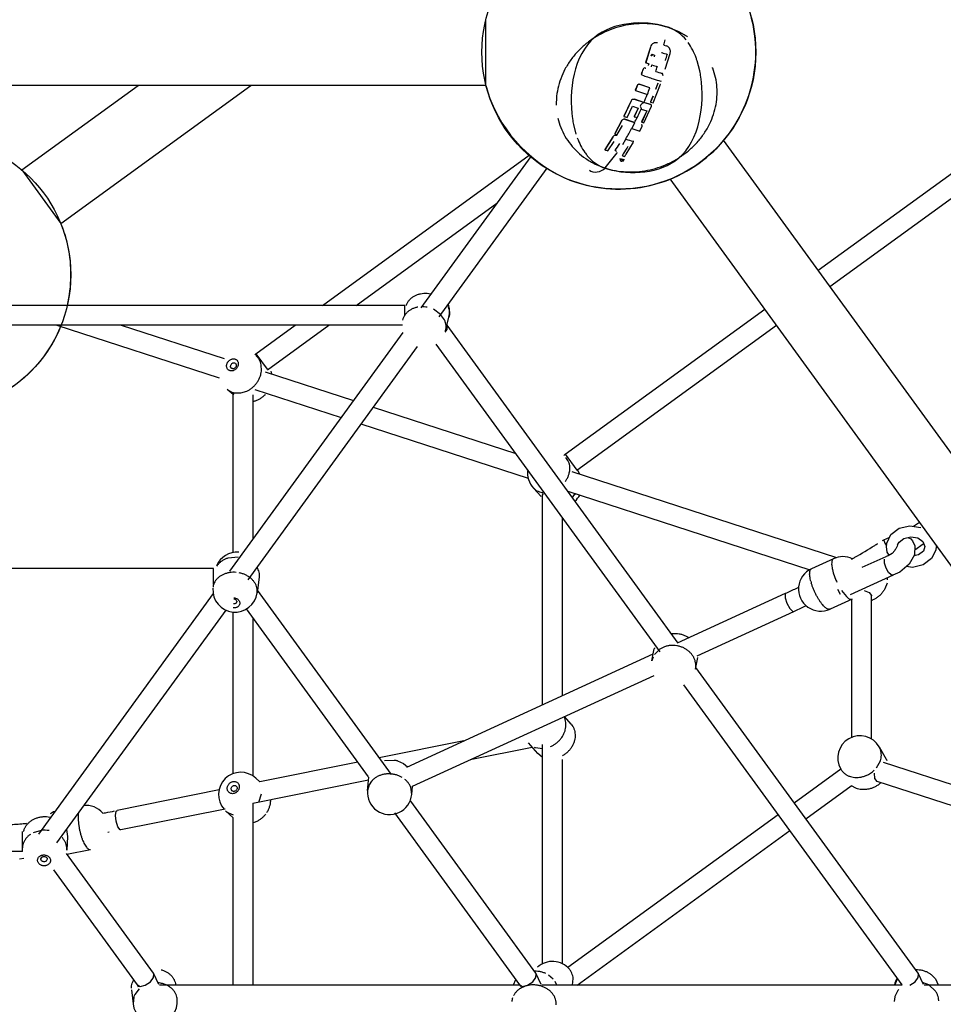
# Model space of a CAD drawing. Units: millimetres. Extents: x 628408 to 647579, y 4059 to 16828.
# Drawn here: x 638210 to 639046, y 7673 to 8565 of the extents above; entities that cross this region are included whole.
import ezdxf

# ---------------------------------------------------------------- set-up
doc = ezdxf.new("R2010")
doc.units = ezdxf.units.MM
for name, color, linetype in [('DEFAULT', 7, 'Continuous'), ('DiKom', 7, 'Continuous'), ('QITELE', 7, 'Continuous')]:
    doc.layers.add(name, color=color, linetype=linetype)

# ---------------------------------------------------------------- blocks, each defined once
blk = doc.blocks.new('UFO-043')
at = {"layer": 'QITELE', "color": 7, "linetype": 'Continuous'}
for p, q in [((638632.29, 8505.7), (638632.29, 8565.7)), ((638797.23, 8558.12), (638797.25, 8558.06)), ((638787.62, 8544.16), (638785.06, 8544.24)), ((638781.13, 8540.22), (638776.84, 8526.26)), ((638781.24, 8540.24), (638776.94, 8526.23)), ((638781.13, 8540.22), (638781.24, 8540.24)), ((638791.34, 8535.34), (638791.5, 8535.34)), ((638794.67, 8520.4), (638798.97, 8534.41)), ((638776.84, 8526.26), (638776.94, 8526.23)), ((638779.58, 8525.29), (638779.02, 8523.62)), ((638779.68, 8525.25), (638779.13, 8523.57)), ((638782.36, 8532.4), (638781.94, 8532.55)), ((638782.67, 8533.82), (638782.25, 8532.44)), ((638782.79, 8533.81), (638782.36, 8532.4)), ((638782.67, 8533.82), (638782.79, 8533.81)), ((638784.84, 8531.54), (638785.27, 8532.95)), ((638796.45, 8533.75), (638796.62, 8533.74)), ((638825.85, 8518.86), (638823.48, 8527.88)), ((638774.65, 8520.25), (638774.74, 8520.19)), ((638776.87, 8521.41), (638776.97, 8521.36)), ((638779.02, 8523.62), (638779.13, 8523.57)), ((638782.05, 8522.56), (638782.6, 8524.24)), ((638785.98, 8518.33), (638786.11, 8518.26)), ((638791.84, 8516.48), (638791.63, 8516.56)), ((638792, 8516.4), (638791.79, 8516.49)), ((638792.77, 8514.26), (638792, 8516.4)), ((638773.11, 8515.85), (638773.19, 8515.77)), ((638773.11, 8515.85), (638773.24, 8515.28)), ((638773.19, 8515.77), (638773.33, 8515.2)), ((638787.87, 8507.55), (638785.77, 8501.95)), ((638788.01, 8507.43), (638785.91, 8501.81)), ((638787.87, 8507.55), (638788.01, 8507.43)), ((638790.56, 8509.47), (638791.22, 8509.84)), ((638632.29, 8505.7), (637632.28, 8505.7)), ((638211.99, 8429.14), (638317.37, 8505.7)), ((638247.25, 8380.6), (638419.45, 8505.7)), ((638769.5, 8506.27), (638767.51, 8501.23)), ((638767.51, 8501.23), (638767.57, 8501.09)), ((638769.57, 8506.16), (638767.57, 8501.09)), ((638767.57, 8501.09), (638778.39, 8497.4)), ((638770.81, 8506.89), (638769.5, 8506.27)), ((638769.5, 8506.27), (638769.57, 8506.16)), ((638770.89, 8506.77), (638769.57, 8506.16)), ((638770.81, 8506.89), (638770.89, 8506.77)), ((638780.64, 8503.55), (638770.81, 8506.89)), ((638780.76, 8503.42), (638770.89, 8506.77)), ((638780.64, 8503.55), (638780.76, 8503.42)), ((638783.54, 8489.87), (638790.17, 8506.79)), ((638785.77, 8501.95), (638785.91, 8501.81)), ((638790.02, 8506.9), (638790.17, 8506.79)), ((638763.61, 8491.71), (638757.2, 8477.82)), ((638763.65, 8491.54), (638757.22, 8477.59)), ((638763.61, 8491.71), (638763.65, 8491.54)), ((638766.79, 8493.07), (638766.85, 8492.89)), ((638775.25, 8490.22), (638766.79, 8493.07)), ((638775.34, 8490.03), (638766.85, 8492.89)), ((638775.25, 8490.22), (638775.34, 8490.03)), ((638781.64, 8488.23), (638775.25, 8490.22)), ((638781.76, 8488.04), (638775.34, 8490.03)), ((638783.38, 8495.85), (638781.27, 8490.7)), ((638781.27, 8490.7), (638781.38, 8490.52)), ((638783.54, 8495.79), (638781.38, 8490.52)), ((638760.14, 8476.55), (638764.94, 8486.8)), ((638764.94, 8486.8), (638770.1, 8485.07)), ((638769.94, 8485.12), (638766.44, 8477.51)), ((638770.09, 8485.04), (638766.49, 8477.28)), ((638772.77, 8484.17), (638778.07, 8482.54)), ((638777.9, 8482.58), (638773.18, 8472.52)), ((638778.06, 8482.51), (638773.26, 8472.26)), ((638775.22, 8471.68), (638782.24, 8486.97)), ((638781.64, 8488.23), (638781.76, 8488.04)), ((638782.04, 8487.87), (638781.64, 8488.23)), ((638782.15, 8487.68), (638781.76, 8488.04)), ((638782.24, 8486.97), (638782.15, 8487.68)), ((638755.38, 8474.18), (638748.85, 8462.06)), ((638755.39, 8473.93), (638748.92, 8461.91)), ((638755.38, 8474.18), (638755.39, 8473.93)), ((638757.2, 8477.82), (638757.22, 8477.59)), ((638758.03, 8475.14), (638758.05, 8474.9)), ((638766.91, 8472.14), (638758.03, 8475.14)), ((638766.97, 8471.88), (638758.05, 8474.9)), ((638764.22, 8466.5), (638766.94, 8471.9)), ((638766.44, 8477.51), (638766.49, 8477.28)), ((638766.91, 8472.14), (638766.97, 8471.88)), ((638773.18, 8472.52), (638773.26, 8472.26)), ((638711.56, 8470.1), (638713.76, 8461.61)), ((638751.2, 8461.05), (638755.76, 8469.36)), ((638771.48, 8464.26), (638773.72, 8468.62)), ((638773.02, 8470.24), (638773.1, 8469.97)), ((638773.7, 8469.61), (638773.02, 8470.24)), ((638773.78, 8469.34), (638773.1, 8469.97)), ((638773.72, 8468.62), (638773.78, 8469.34)), ((638933.18, 8338.19), (639110.97, 8467.36)), ((638747.17, 8458.88), (638739.8, 8447.34)), ((638747.19, 8459.19), (638739.85, 8447.69)), ((638742.72, 8446.29), (638748.22, 8454.74)), ((638747.19, 8459.19), (638747.17, 8458.88)), ((638748.82, 8461.97), (638748.81, 8461.77)), ((638748.84, 8461.77), (638748.81, 8461.67)), ((638748.85, 8462.06), (638748.82, 8461.97)), ((638748.85, 8462.06), (638748.84, 8461.77)), ((638750.51, 8460.2), (638750.5, 8459.89)), ((638750.67, 8460.84), (638751.2, 8461.05)), ((638756.06, 8452.1), (638758.96, 8457.04)), ((638758.97, 8457.34), (638758.99, 8457.03)), ((638759.12, 8443.35), (638765.84, 8454.1)), ((638765.36, 8455.36), (638765.41, 8455.03)), ((638765.81, 8454.83), (638765.36, 8455.36)), ((638765.86, 8454.5), (638765.41, 8455.03)), ((638765.92, 8454.52), (638765.87, 8454.84)), ((639337.03, 7782.34), (638847.45, 8456.19)), ((638943.76, 8323.63), (639124.45, 8454.91)), ((638739.85, 8447.69), (638739.8, 8447.34)), ((638749.27, 8446.91), (638749.25, 8446.55)), ((638484.19, 8306.47), (638671.31, 8442.42)), ((638672.82, 8441.2), (638573.19, 8304.08)), ((638740.25, 8430.86), (638751.02, 8444.67)), ((638753.83, 8439.32), (638753.63, 8438.68)), ((638753.83, 8438.93), (638753.64, 8438.29)), ((638753.83, 8439.32), (638753.83, 8438.93)), ((638754.54, 8438.41), (638754.4, 8438.22)), ((638754.54, 8438.33), (638754.4, 8438.14)), ((638754.4, 8438.22), (638754.4, 8438.14)), ((638754.4, 8438.14), (638754.46, 8438.12)), ((638754.46, 8438.12), (638754.49, 8438.16)), ((638754.49, 8438.16), (638754.56, 8438.21)), ((638755.54, 8438.41), (638754.54, 8438.41)), ((638754.54, 8438.41), (638754.54, 8438.33)), ((638754.56, 8438.21), (638754.61, 8438.21)), ((638754.97, 8439.01), (638754.74, 8438.69)), ((638754.74, 8438.69), (638754.75, 8438.61)), ((638754.98, 8438.93), (638754.75, 8438.61)), ((638754.75, 8438.61), (638754.81, 8438.6)), ((638754.81, 8438.6), (638754.84, 8438.64)), ((638754.84, 8438.64), (638754.91, 8438.68)), ((638754.91, 8438.68), (638754.96, 8438.68)), ((638754.96, 8438.68), (638755.64, 8438.47)), ((638754.97, 8439.01), (638755.04, 8438.99)), ((638754.97, 8439.01), (638754.98, 8438.93)), ((638755.04, 8438.92), (638754.98, 8438.93)), ((638754.99, 8438.83), (638755.01, 8438.87)), ((638755, 8438.81), (638754.99, 8438.83)), ((638755.04, 8438.79), (638755, 8438.81)), ((638755.01, 8438.87), (638755.04, 8438.92)), ((638755.04, 8438.99), (638755.04, 8438.92)), ((638756.4, 8438.47), (638755.04, 8438.87)), ((638755.04, 8438.87), (638755.04, 8438.79)), ((638755.49, 8438.65), (638755.04, 8438.79)), ((638755.44, 8438.17), (638755.44, 8438.1)), ((638755.95, 8438.52), (638755.49, 8438.65)), ((638755.59, 8438.48), (638755.54, 8438.41)), ((638755.64, 8438.47), (638755.54, 8438.33)), ((638755.54, 8438.41), (638755.54, 8438.33)), ((638755.59, 8438.3), (638755.7, 8438.46)), ((638755.7, 8438.46), (638756.32, 8438.28)), ((638755.96, 8438.01), (638755.8, 8438.03)), ((638755.83, 8442.37), (638755.84, 8442)), ((638755.9, 8437.83), (638756.32, 8438.06)), ((638756.3, 8438.2), (638756.21, 8438.11)), ((638756.35, 8438.27), (638756.3, 8438.2)), ((638756.3, 8438.2), (638756.3, 8438.12)), ((638756.35, 8438.19), (638756.3, 8438.12)), ((638756.32, 8438.06), (638756.61, 8438.46)), ((638756.32, 8438.28), (638756.36, 8438.25)), ((638756.35, 8438.23), (638756.35, 8438.19)), ((638756.37, 8438.23), (638756.35, 8438.19)), ((638756.36, 8438.25), (638756.37, 8438.23)), ((638756.44, 8438.46), (638756.4, 8438.47)), ((638756.4, 8438.47), (638756.4, 8438.39)), ((638756.44, 8438.38), (638756.4, 8438.39)), ((638756.55, 8438.54), (638756.52, 8438.51)), ((638756.52, 8438.51), (638756.52, 8438.43)), ((638756.55, 8438.47), (638756.52, 8438.43)), ((638756.55, 8438.54), (638756.61, 8438.53)), ((638756.55, 8438.54), (638756.55, 8438.47)), ((638756.61, 8438.46), (638756.55, 8438.47)), ((638756.61, 8438.53), (638756.61, 8438.46)), ((638757.25, 8437.93), (638757.44, 8438.6)), ((638757.46, 8438.6), (638757.45, 8438.99)), ((638211.99, 8429.14), (638247.25, 8380.6)), ((638687.37, 8430.61), (638589.71, 8296.2)), ((638740.13, 8430.71), (638740.21, 8430.88)), ((639288.49, 7747.07), (638798.93, 8420.9)), ((638514.81, 8306.47), (638642.14, 8398.97)), ((638558.73, 8306.47), (638155.05, 8306.47)), ((638558.73, 8297.03), (638558.73, 8306.47)), ((638591.22, 8298.27), (638584.65, 8302.92)), ((638703.95, 8171.64), (638884.64, 8302.93)), ((638594.7, 8293.23), (638591.22, 8298.27)), ((638595.77, 8283.35), (638598.78, 8295.63)), ((638556.68, 8288.47), (638152.66, 8288.47)), ((638243.76, 8288.47), (638390.72, 8240.72)), ((638302.01, 8288.47), (638395.11, 8258.22)), ((638423.87, 8262.64), (638459.41, 8288.47)), ((638434.45, 8248.08), (638490.04, 8288.47)), ((638595.37, 8282.13), (638597.26, 8284.72)), ((638806.29, 8000.64), (638597.18, 8288.45)), ((638714.53, 8157.08), (638895.22, 8288.36)), ((638557.1, 8281.94), (638400.1, 8065.84)), ((638570, 8269.07), (638416.62, 8057.95)), ((638789.85, 7992.65), (638587.32, 8271.41)), ((638422.93, 8261.73), (638423.87, 8262.64)), ((638423.87, 8262.64), (638434.11, 8248.56)), ((638401.81, 8249.56), (638401.1, 8250.8)), ((638405.52, 8253.96), (638406.23, 8252.73)), ((638429.01, 8247.21), (638428.76, 8252.46)), ((638432.3, 8246.13), (638512.22, 8220.16)), ((638403.38, 8225.65), (638397.84, 8230.34)), ((638397.84, 8230.34), (638402.86, 8227.6)), ((638403.35, 8225.47), (638404.14, 8226.93)), ((638403.35, 8082.83), (638403.35, 8225.47)), ((638403.69, 8227.37), (638410.21, 8227.08)), ((638410.21, 8227.08), (638415.62, 8228.7)), ((638421.35, 8095.09), (638421.35, 8225.47)), ((638422.91, 8230.26), (638501.1, 8204.85)), ((638530.22, 8214.32), (638659.26, 8172.39)), ((638519.1, 8199), (638670.52, 8149.8)), ((638702.75, 8170.49), (638703.95, 8171.64)), ((638703.95, 8171.64), (638714.53, 8157.08)), ((638710.11, 8155.87), (638949.64, 8078.04)), ((638715.02, 8157.44), (638717.1, 8153.63)), ((638675.32, 8140.97), (638682.37, 8133.47)), ((638683.42, 8134.47), (638684.31, 8136.11)), ((638683.42, 7944.67), (638683.42, 8134.47)), ((638706.38, 8138.15), (638925.4, 8066.99)), ((638701.42, 7952.93), (638701.42, 8114.36)), ((639019.4, 8106.35), (639024.68, 8110.18)), ((638995.1, 8091.06), (638998.88, 8098.84)), ((638998.88, 8098.84), (639006.46, 8104.53)), ((638991.43, 8093.49), (638992.44, 8094.13)), ((638992.44, 8094.13), (638998.06, 8096.55)), ((638994.79, 8087.91), (638995.1, 8091.06)), ((639005, 8089.54), (639006.26, 8092.06)), ((639006.26, 8092.06), (639010.63, 8095.44)), ((639010.63, 8095.44), (639016.85, 8096.85)), ((639014.38, 8096.29), (639016.86, 8095.04)), ((639016.86, 8095.04), (639018.57, 8093.12)), ((639020.51, 8084.9), (639028.02, 8090.36)), ((639027.94, 8092.55), (639029.79, 8087.91)), ((638996.59, 8079.68), (638994.58, 8078.93)), ((638995.64, 8082.79), (638994.79, 8087.91)), ((638997.33, 8080.16), (638995.64, 8082.79)), ((639002.92, 8085.25), (639002.35, 8084.35)), ((639020.32, 8080.42), (639015.47, 8071.94)), ((639023.96, 8080.45), (639019.8, 8079.51)), ((639028.33, 8083.83), (639023.96, 8080.45)), ((639029.79, 8087.91), (639028.33, 8083.83)), ((639039.49, 8084.83), (639035.71, 8077.05)), ((639039.79, 8087.98), (639039.49, 8084.83)), ((638398.97, 8077.78), (638407.75, 8078.63)), ((638946.95, 8077.03), (638927.03, 8067.89)), ((638994.3, 8078.84), (638972.61, 8068.89)), ((638993.2, 8072.9), (638993.02, 8076.63)), ((638994.58, 8068.49), (638993.2, 8072.9)), ((638994.3, 8078.84), (638994.58, 8078.93)), ((639015.47, 8071.94), (639007.14, 8064.94)), ((639028.13, 8071.36), (639018.39, 8069.06)), ((639035.71, 8077.05), (639028.13, 8071.36)), ((638385.63, 8068.22), (638152.06, 8068.22)), ((638385.63, 8053.59), (638385.63, 8068.22)), ((638945.99, 8067.08), (638946.78, 8064.1)), ((638946.78, 8064.1), (638949.12, 8057.7)), ((639000.83, 8062.03), (638962, 8044.22)), ((638996.75, 8064.6), (638994.58, 8068.49)), ((639007.14, 8064.94), (639000.67, 8061.97)), ((639018.39, 8069.06), (639013.01, 8069.87)), ((638426.83, 8060.23), (638425.04, 8046.2)), ((638995.51, 8054.99), (638993.48, 8049.64)), ((638385.24, 8045.39), (638227, 7827.58)), ((638546.65, 7881.52), (638425.33, 8048.49)), ((638805.81, 8000.82), (638903.56, 8045.67)), ((638953.42, 8044.72), (638950.87, 8049.24)), ((638954.14, 8048.26), (638958.63, 8042.67)), ((638974.63, 8048.06), (638979.36, 8046.52)), ((638963.73, 8040.45), (638943.81, 8031.31)), ((638963.5, 7915.19), (638963.5, 8040.45)), ((638981.5, 7913.62), (638981.5, 8043.46)), ((638396.68, 8030.51), (638243.52, 7819.7)), ((638403.35, 7882.32), (638403.35, 8028.68)), ((638525.84, 7879.54), (638415.41, 8031.53)), ((638823.51, 7989.14), (638911.07, 8029.31)), ((638920.96, 8033.94), (638922.07, 8034.47)), ((638421.35, 7880.73), (638421.35, 8023.36)), ((638560.63, 7888.33), (638783.77, 7990.71)), ((638782.58, 7984.56), (638784.68, 7995.37)), ((638788.66, 7994.28), (638784.81, 7990.09)), ((638822.08, 7976.86), (638824.19, 7987.67)), ((639023.63, 7701.5), (638822.4, 7978.47)), ((638565.73, 7870.87), (638784.61, 7971.29)), ((639009.06, 7690.92), (638811.51, 7962.83)), ((638709.42, 7927.03), (638703.34, 7934)), ((638612.34, 7912.06), (638535.65, 7896.66)), ((638679.09, 7900.57), (638670.75, 7910.13)), ((638674.24, 7906.13), (638617.94, 7894.82)), ((638677.23, 7905.89), (638683.42, 7905.08)), ((638683.42, 7710.05), (638683.42, 7908.76)), ((638988.38, 7906.57), (638994.71, 7895.54)), ((638516.23, 7892.76), (638427.4, 7874.92)), ((638540.45, 7894.22), (638549.37, 7894.46)), ((638552.3, 7893.79), (638557.67, 7891.42)), ((638683.19, 7897.34), (638679.09, 7900.57)), ((638701.42, 7710.14), (638701.42, 7895.02)), ((638985.83, 7887.55), (638989.36, 7893.87)), ((639113.99, 7852.74), (638992.09, 7892.35)), ((638557.67, 7891.42), (638561.26, 7888.64)), ((638911.39, 7855.98), (638953.46, 7886.55)), ((638525.81, 7876.32), (638421.06, 7855.29)), ((638427.4, 7874.92), (638423.93, 7878.16)), ((638524.99, 7867.1), (638526.07, 7879.22)), ((638528.71, 7875.56), (638526.4, 7872.13)), ((638984.36, 7877.89), (638984.21, 7882.76)), ((638986.53, 7875.23), (638984.36, 7877.89)), ((639116.38, 7833.04), (638986.53, 7875.23)), ((638390.54, 7867.52), (638298.19, 7848.97)), ((638402.66, 7866.61), (638402.28, 7866.89)), ((638405.82, 7871.39), (638406.19, 7871.1)), ((638526.4, 7872.13), (638524.99, 7867.1)), ((638565.08, 7863.53), (638564.1, 7870.12)), ((638565.08, 7863.53), (638565.73, 7870.87)), ((638921.97, 7841.42), (638962.94, 7871.19)), ((638426.67, 7856.39), (638428.96, 7863.93)), ((638677.44, 7701.5), (638564.25, 7857.29)), ((638396.17, 7850.29), (638301.73, 7831.32)), ((638403.35, 7842.32), (638396.49, 7848.71)), ((638421.35, 7690.91), (638421.35, 7855.71)), ((638263.08, 7846.64), (638262.92, 7842.87)), ((638399.15, 7846.71), (638403.34, 7844.97)), ((638403.35, 7690.91), (638403.35, 7842.32)), ((638662.87, 7690.92), (638549.69, 7846.71)), ((638706.46, 7707.09), (638896.83, 7845.4)), ((638212.54, 7811.97), (638212.54, 7829.97)), ((638229.38, 7830.92), (638222.16, 7828.76)), ((638252.34, 7831.83), (638253.48, 7825.3)), ((638714.81, 7690.91), (638907.41, 7830.84)), ((638253.48, 7825.3), (638252.78, 7812.97)), ((638291.01, 7829.25), (638289.8, 7829.03)), ((638212.54, 7811.97), (638052.03, 7811.97)), ((638252.83, 7809.43), (638274.06, 7813.7)), ((638209.88, 7805.03), (638213.77, 7805.82)), ((638229.3, 7805.13), (638230.32, 7806.85)), ((638235.04, 7804.8), (638234.02, 7803.08)), ((638331.25, 7701.5), (638252.38, 7810.05)), ((638316.68, 7690.92), (638240.91, 7795.21)), ((638328.39, 7693.75), (638331.32, 7697.77)), ((638336.08, 7691.31), (638331.25, 7701.5)), ((638657.05, 7690.92), (638659.31, 7695.8)), ((638674.58, 7693.75), (638677.51, 7697.77)), ((638682.25, 7691.34), (638677.44, 7701.5)), ((638688.8, 7700.1), (638693, 7696.44)), ((638710.7, 7690.9), (638711.23, 7696.76)), ((639002.34, 7690.91), (639004.96, 7696.55)), ((639020.77, 7693.75), (639023.7, 7697.77)), ((639028.44, 7691.34), (639023.63, 7701.5)), ((639035.4, 7700.41), (639039.23, 7696.36)), ((639039.23, 7696.36), (639041.67, 7690.92)), ((638318.33, 7687.37), (638314.34, 7682.32)), ((638316.68, 7690.92), (638319.23, 7689.7)), ((638317.61, 7688.94), (638316.68, 7690.92)), ((638319.23, 7689.7), (638323.78, 7690.67)), ((638323.78, 7690.67), (638328.39, 7693.75)), ((638662.87, 7690.91), (638336.8, 7690.91)), ((638342.82, 7690.94), (638339.46, 7692.14)), ((638662.87, 7690.92), (638665.42, 7689.7)), ((638663.9, 7689.12), (638662.87, 7690.92)), ((638665.42, 7689.7), (638669.97, 7690.67)), ((638669.97, 7690.67), (638674.58, 7693.75)), ((639009.06, 7690.91), (638682.99, 7690.91)), ((638694.58, 7694.27), (638696.13, 7690.93)), ((639016.16, 7690.67), (639020.77, 7693.75)), ((639033.38, 7690.92), (639027.53, 7693.28)), ((639249.44, 7690.91), (639029.18, 7690.91)), ((639039.37, 7685.4), (639033.38, 7690.92)), ((638311.33, 7686.58), (638312.69, 7673.94)), ((638313.33, 7679.93), (638312.69, 7673.94))]:
    blk.add_line(p, q, dxfattribs=at)
for points in [[(638755.8, 8438.03), (638755.66, 8438.08), (638755.56, 8438.16), (638755.56, 8438.17)], [(638756.21, 8438.11), (638756.1, 8438.04), (638755.96, 8438.01)], [(638597.26, 8284.72), (638597.37, 8288.15), (638597.18, 8288.45)], [(639006.46, 8104.53), (639016.2, 8106.83), (639026.15, 8105.34)], [(638992.44, 8094.13), (638992.4, 8093.79), (638993.57, 8091.05), (638994.88, 8088.79)], [(639005, 8089.51), (639004.51, 8088.28), (639003.35, 8086.08), (639002.92, 8085.26)], [(639016.85, 8096.85), (639023.21, 8095.76), (639027.94, 8092.55)], [(639018.57, 8093.12), (639020.67, 8088.58), (639020.32, 8080.42)], [(639002.35, 8084.35), (638999.93, 8081.83), (638996.59, 8079.68)], [(639000.67, 8061.97), (638999.11, 8062.27), (638996.75, 8064.6)], [(638903.56, 8045.67), (638903.04, 8045.07), (638903.04, 8041.69), (638904.67, 8036.71), (638907.32, 8032.03)], [(638979.36, 8046.52), (638981.47, 8043.82), (638981.5, 8043.46)], [(638907.32, 8032.03), (638909.96, 8029.43), (638911.07, 8029.31)], [(638296.75, 7844.57), (638297.36, 7848.22), (638298.19, 7848.97)], [(638301.73, 7831.32), (638300.95, 7831.5), (638298.97, 7834.23), (638297.36, 7839.22), (638296.75, 7844.57)], [(638331.32, 7697.77), (638331.43, 7701.2), (638331.25, 7701.5)], [(638677.51, 7697.77), (638677.62, 7701.2), (638677.44, 7701.5)], [(639023.7, 7697.77), (639023.81, 7701.2), (639023.63, 7701.5)]]:
    blk.add_lwpolyline(points, dxfattribs=at)
for centre in [(638752.6, 8535.7), (638132.29, 8334.15)]:
    blk.add_circle(centre, 124, dxfattribs=at)
for centre, radius, start, end in [((638770.03, 8473.67), 88.87, 72.13766, 73.23835), ((638787.5, 8527.89), 31.9, 69.39269, 72.13713), ((638409.67, 8646.86), 397.63, 344.74757, 345.44753), ((638880.83, 8812.46), 291.17, 252.13404, 253.19079), ((638880.88, 8813.52), 285.05, 252.13517, 252.64336), ((638889.45, 8837.77), 331.24, 250.14265, 250.64668), ((638343.25, 8666.93), 458.82, 342.96927, 343.14765), ((638887.47, 8832.32), 316.33, 250.67388, 251.14981), ((638402.82, 8648.54), 410.02, 342.94809, 343.74218), ((638753.25, 8505.05), 73.85, 18.00857, 20.2236), ((638388.36, 8653.08), 408.49, 340.36944, 341.02348), ((638386.89, 8653.56), 410.14, 340.36944, 341.02348), ((638884.95, 8824.71), 317.43, 251.18917, 252.13157), ((638394.52, 8651.15), 413.38, 341.25725, 341.88873), ((638879.66, 8808.93), 305.33, 252.13164, 253.24287), ((638733.85, 8500.03), 93.91, 8.12044, 11.53173), ((638782.46, 8499.82), 59.08, 21.41057, 21.9628), ((638885.49, 8826.93), 331.35, 250.2454, 252.12377), ((638879.36, 8808.07), 311.53, 252.13292, 253.43967), ((638415.04, 8643.5), 391.62, 338.09606, 339.04247), ((638429.66, 8637.71), 375.74, 336.88791, 338.08345), ((638870.29, 8783.05), 305.74, 253.09539, 253.51818), ((638464.06, 8622.47), 338.28, 334.41811, 335.86818), ((638755.21, 8489.17), 59.26, 192.92967, 201.28156), ((638803.44, 8488.91), 93.79, 188.23334, 191.53694), ((638875.87, 8807.53), 350.63, 250.22099, 250.7271), ((638871.6, 8794.15), 333.85, 251.64878, 252.13344), ((638487.31, 8611.6), 312.45, 333.49113, 334.37494), ((638864.14, 8771.92), 313.13, 253.12838, 253.50356), ((638535.69, 8586.53), 257.96, 329.94777, 332.28529), ((638861.11, 8767.07), 315.8, 252.13255, 253.51139), ((638694.49, 8493.79), 63.07, 329.49115, 329.64705), ((638863.89, 8780.75), 339.35, 250.20862, 250.51055), ((638853.43, 8749.94), 307.77, 252.12999, 253.38028), ((638759.25, 8471.15), 45.74, 214.99291, 219.67556), ((638849.77, 8750.08), 322.1, 250.03647, 250.28117), ((638847.93, 8744.94), 316.64, 250.28099, 250.59386), ((638585.56, 8555.98), 196.9, 326.2381, 328.4609), ((638846.13, 8737.87), 307, 251.60524, 251.84018), ((638599.96, 8549.7), 189.25, 325.94993, 328.39174), ((638755.59, 8438.15), 0.141, 154.29991, 165.98234), ((638593.01, 8554.66), 197.78, 325.40874, 325.8885), ((638836.85, 8710.74), 280.69, 253.22538, 253.64326), ((638500.08, 8618.34), 312.61, 325.52978, 325.65349), ((638565.93, 8573.4), 232.89, 325.64309, 326.05386), ((638749.91, 8461.06), 31.89, 248.51983, 252.13762), ((638767.45, 8515.5), 89.08, 252.19911, 253.50339), ((638574.55, 8281.53), 23.64, 79.28776, 91.47518), ((638579.24, 8300.43), 20.12, 346.19944, 20.91592), ((638422.39, 8241.16), 16.33, 11.09355, 20.37003), ((638405.5, 8250.24), 23.81, 323.8202, 331.03698), ((638407.38, 8242.15), 15.24, 252.76096, 255.99935), ((638689.97, 8154.76), 20.12, 172.08948, 223.25597), ((638693.16, 8151.37), 25.36, 312.63051, 322.41567), ((638699.66, 8144.46), 20.12, 310.93165, 330.73542), ((638574.28, 8752.94), 780.31, 300.15932, 301.69991), ((638568.55, 8762.3), 791.29, 301.69685, 301.9336), ((638406.87, 8062.77), 20.12, 85.26451, 157.11124), ((638955.34, 8058.74), 20.12, 64.66217, 114.64538), ((638580.07, 8743.06), 768.86, 299.88204, 300.15621), ((638935.42, 8049.6), 20.12, 114.64537, 294.64538), ((638972.38, 8068.61), 47.52, 194.41163, 196.69538), ((639009.87, 8083.76), 66.1, 203.21546, 204.92812), ((638978.63, 8058.99), 17.34, 355.81626, 2.60418), ((638405.08, 8048.74), 20.12, 175.77337, 352.74403), ((638609.21, 8687.22), 705.85, 294.64645, 295.49888), ((638606.35, 8693.25), 712.53, 295.49788, 295.71076), ((638962.93, 8042.18), 1.9, 284.07117, 294.92436), ((638609.22, 8687.19), 723.82, 294.64646, 295.51113), ((638799.87, 7992.41), 15.47, 166.09167, 168.97654), ((638797.85, 7981.58), 15.56, 156.71293, 168.96931), ((638970.93, 7896.55), 20.12, 29.85026, 209.85026), ((638682.08, 7920.69), 15.57, 246.48001, 251.83568), ((638545.56, 7870.93), 23.83, 73.58033, 80.78768), ((638694.26, 7913.81), 20.14, 236.12676, 237.38533), ((638982.56, 7888.57), 14.01, 22.6436, 29.8497), ((638410.21, 7863.43), 20.12, 47.02763, 221.62802), ((638967.35, 7902.79), 23.97, 292.598, 313.42908), ((638545.03, 7865.32), 20.12, 174.90366, 354.90366), ((638248.61, 7829.12), 20.12, 109.54659, 122.62381), ((638270.1, 7833.43), 20.12, 41.21449, 96.0257), ((638159.02, 8542.1), 706.96, 280.50154, 281.17574), ((638407.1, 7860.09), 15.56, 227.03066, 239.2871), ((638158, 8547.58), 712.53, 280.28927, 280.50215), ((638147.97, 8625.88), 791.51, 273.69627, 274.63576), ((638148.6, 8617.95), 783.56, 274.63674, 274.98517), ((638232.3, 7807.36), 23.74, 79.49931, 97.0771), ((638316.28, 7841.59), 52.94, 198.13096, 199.32909), ((638692.52, 7692.14), 20.12, 40.53539, 132.4436), ((639021.99, 7687.18), 20.13, 150.28219, 169.2819), ((638333.55, 7669.82), 23.09, 75.15566, 85.45257), ((638675.13, 7666.92), 24.1, 86.40469, 93.55148), ((638332.7, 7676.1), 20.12, 186.14973, 6.14969), ((638328.21, 7675.06), 15.65, 152.36606, 161.90274), ((638669.59, 7674.75), 13.99, 161.39785, 175.45853), ((638678.93, 7672.54), 17.18, 31.54155, 40.49425)]:
    blk.add_arc(centre, radius, start, end, dxfattribs=at)
for points, start_tangent, end_tangent in [([(638714.56, 8417.68), (638785.28, 8416.08), (638844.6, 8452.56), (638874.54, 8513.2), (638867.76, 8581.68), (638823.05, 8637.23)], (0.951788, -0.306757), (-0.814208, 0.580573)), ([(638797.22, 8558.07), (638787.94, 8560.4), (638778.15, 8561.53), (638768.63, 8561.43), (638759.06, 8560.18), (638749.51, 8557.74), (638740.26, 8554.14), (638731.43, 8549.41), (638723.12, 8543.52), (638715.73, 8536.72), (638709.15, 8528.85), (638703.83, 8520.33), (638699.98, 8511.75), (638697.36, 8502.76), (638696.07, 8493.68), (638695.95, 8487.7)], (-0.951953, 0.306243), (0.028341, -0.999598)), ([(638795.66, 8558.76), (638730.7, 8549.21), (638710.63, 8475.48)], (-0.957505, 0.288416), (0.143541, -0.989644)), ([(638797.25, 8558.06), (638797.22, 8558.07)], (-0.951788, 0.306757), (-0.951954, 0.30624)), ([(638814.79, 8549.53), (638806.28, 8554.45), (638797.25, 8558.06)], (-0.826342, 0.563168), (-0.951788, 0.306757)), ([(638813.44, 8546.94), (638798.73, 8557.75)], (-0.637252, 0.770656), (-0.93601, 0.351973)), ([(638784.93, 8544.2), (638784.17, 8543.93), (638781.13, 8540.22)], (-0.967796, -0.251736), (-0.28223, -0.959347)), ([(638822.55, 8530.58), (638815.41, 8544.38)], (-0.345875, 0.93828), (-0.580996, 0.813906)), ([(638798.97, 8534.41), (638799.18, 8535.42), (638798.85, 8538.44), (638795.85, 8541.45)], (0.271146, 0.962538), (-0.95615, 0.292877)), ([(638782.36, 8533.91), (638782.37, 8533.94)], (0.289853, 0.957071), (0.28979, 0.95709)), ([(638740.25, 8430.86), (638749.56, 8428.53), (638759.36, 8427.39), (638768.88, 8427.49), (638778.44, 8428.75), (638787.99, 8431.19), (638797.25, 8434.78), (638806.07, 8439.52), (638814.39, 8445.41), (638821.78, 8452.2), (638828.35, 8460.07), (638833.68, 8468.59), (638837.53, 8477.18), (638840.14, 8486.16), (638841.43, 8495.25), (638841.41, 8503.98), (638840.12, 8512.73), (638837.55, 8521.17), (638837.49, 8521.32)], (0.951788, -0.306757), (-0.36396, 0.931415)), ([(638776.87, 8521.41), (638775.57, 8521.32), (638774.65, 8520.25)], (-0.942752, 0.333494), (-0.329528, -0.944146)), ([(638825.86, 8518.8), (638825.85, 8518.86)], (-0.200289, 0.979737), (-0.200946, 0.979602)), ([(638837.49, 8521.32), (638837.46, 8521.39)], (-0.363961, 0.931414), (-0.365051, 0.930987)), ([(638742.16, 8430.08), (638806.72, 8439.75), (638826.82, 8513.3)], (0.958827, -0.283992), (-0.141612, 0.989922)), ([(638773.33, 8515.2), (638773.5, 8515.08)], (0.651523, -0.758629), (0.939956, -0.341295)), ([(638632.16, 8505.67), (638637.44, 8489.72), (638714.56, 8417.68)], (0.245049, -0.969511), (0.951788, -0.306757)), ([(638766.85, 8492.89), (638764.98, 8492.82), (638763.65, 8491.54)], (-0.944321, 0.329025), (-0.39972, -0.916637)), ([(638775.34, 8490.03), (638773.17, 8488.81), (638772.02, 8486.95), (638772.77, 8484.17)], (-0.958524, -0.28501), (-0.408945, -0.912559)), ([(638758.05, 8474.9), (638757.72, 8474.98), (638755.39, 8473.93)], (-0.945476, 0.325692), (-0.459315, -0.888273)), ([(638699.99, 8467.66), (638700.02, 8467.6)], (0.362953, -0.931807), (0.36396, -0.931414)), ([(638700.02, 8467.6), (638703.82, 8459.66), (638708.97, 8452.1), (638715.32, 8445.27), (638722.64, 8439.44), (638731.23, 8434.47), (638740.25, 8430.86)], (0.36396, -0.931415), (0.951788, -0.306757)), ([(638711.55, 8470.15), (638711.56, 8470.1)], (0.200355, -0.979723), (0.200964, -0.979599)), ([(638764.09, 8466.54), (638764.22, 8466.5)], (0.951875, -0.306485), (0.952049, -0.305945)), ([(638714.99, 8458.07), (638721.77, 8444.92)], (0.350381, -0.936607), (0.574053, -0.818818)), ([(638750.51, 8460.2), (638750.1, 8460.31), (638747.19, 8459.19)], (-0.945384, 0.32596), (-0.519122, -0.8547)), ([(638748.82, 8461.64), (638748.98, 8461.44)], (0.227562, -0.973764), (0.940044, -0.341053)), ([(638724.04, 8441.94), (638738.23, 8431.39)], (0.638988, -0.769217), (0.930539, -0.366192)), ([(638751.02, 8444.67), (638751.06, 8444.74)], (0.56431, 0.825563), (0.563917, 0.825831)), ([(638753.64, 8438.29), (638753.71, 8437.88), (638754.66, 8437.19), (638756.09, 8437.2), (638757.25, 8437.93)], (-0.006704, -0.999978), (0.593296, 0.804984)), ([(638755.81, 8437.95), (638755.78, 8437.96), (638755.61, 8438.11)], (-0.931706, 0.363212), (-0.536101, 0.844154)), ([(638725.88, 8429), (638740.13, 8430.71)], (0.707157, -0.707057), (0.675018, 0.737801)), ([(638740.13, 8430.71), (638740.22, 8430.68)], (0.951787, -0.306759), (0.952113, -0.305745)), ([(638248.68, 8376.94), (638253.65, 8359.58), (638253.08, 8306.47)], (0.345475, -0.938428), (-0.220366, -0.975417)), ([(638560, 8306.29), (638560.58, 8307.75), (638561.84, 8309.96), (638563.49, 8311.96), (638565.49, 8313.69), (638567.79, 8315.13), (638570.36, 8316.25), (638573.12, 8317.01), (638576.02, 8317.39), (638578.99, 8317.4), (638581.96, 8317.03), (638582.51, 8316.93)], (0.314372, 0.9493), (0.978173, -0.207793)), ([(638570.53, 8304.81), (638570.1, 8304.73), (638567.34, 8303.97), (638564.78, 8302.86), (638562.47, 8301.42)], (-0.98382, -0.17916), (-0.804719, -0.593657)), ([(638597.72, 8305.51), (638598.63, 8303.03), (638599.12, 8300.49), (638599.15, 8297.96), (638598.78, 8295.63)], (0.420294, -0.907388), (-0.238495, -0.971144)), ([(638562.47, 8301.42), (638560.47, 8299.68), (638558.82, 8297.68), (638557.56, 8295.48), (638556.72, 8293.1), (638556.68, 8292.95)], (-0.804719, -0.593657), (-0.238495, -0.971144)), ([(638595.77, 8283.35), (638596.14, 8285.68), (638596.1, 8288.22), (638595.62, 8290.75), (638594.7, 8293.23)], (0.238495, 0.971144), (-0.420294, 0.907388)), ([(638247.13, 8287.37), (638204.13, 8233.08), (638162.24, 8214.3)], (-0.373362, -0.927686), (-0.970341, -0.241739)), ([(638397.53, 8250.58), (638397.44, 8251.61), (638397.54, 8252.68), (638397.85, 8253.74), (638398.35, 8254.76), (638399.01, 8255.69), (638399.82, 8256.5), (638400.74, 8257.16), (638401.74, 8257.64), (638402.77, 8257.92), (638403.8, 8258), (638404.8, 8257.87), (638405.71, 8257.53), (638406.51, 8257), (638407.17, 8256.3), (638407.65, 8255.46), (638407.95, 8254.5)], (-0.193324, 0.981135), (0.193324, -0.981135)), ([(638428.76, 8252.46), (638428.04, 8255), (638426.94, 8257.34), (638425.48, 8259.41), (638423.82, 8261.08)], (-0.193324, 0.981135), (-0.76377, 0.645488)), ([(638407.95, 8254.5), (638408.04, 8253.47), (638407.94, 8252.41), (638407.63, 8251.34), (638407.13, 8250.33), (638406.47, 8249.39), (638405.66, 8248.58), (638404.74, 8247.92), (638403.75, 8247.44), (638402.71, 8247.16), (638401.68, 8247.08), (638400.68, 8247.21), (638399.77, 8247.55), (638398.97, 8248.08), (638398.31, 8248.78), (638397.83, 8249.63), (638397.53, 8250.58)], (0.193324, -0.981135), (-0.193324, 0.981135)), ([(638401.1, 8250.8), (638401.11, 8251.83), (638401.5, 8252.85), (638402.23, 8253.71), (638403.17, 8254.27), (638404.19, 8254.45), (638405.13, 8254.22), (638405.52, 8253.96)], (-0.193324, 0.981135), (0.763826, -0.645422)), ([(638406.23, 8252.73), (638406.22, 8251.69), (638405.83, 8250.67), (638405.1, 8249.81), (638404.16, 8249.25), (638403.14, 8249.07), (638402.2, 8249.3), (638401.81, 8249.56)], (0.193324, -0.981135), (-0.763824, 0.645425)), ([(638426.33, 8238.71), (638427.59, 8241.39), (638428.49, 8244.17), (638428.98, 8246.98), (638429.01, 8247.21)], (0.48403, 0.875051), (0.093692, 0.995601)), ([(638415.62, 8228.7), (638418.19, 8230.09), (638420.6, 8231.83), (638422.79, 8233.88), (638424.71, 8236.19)], (0.909697, 0.415273), (0.590156, 0.80729)), ([(638432.45, 8225.72), (638430.26, 8223.67), (638427.85, 8221.93), (638425.27, 8220.54), (638422.59, 8219.53), (638421.36, 8219.2)], (-0.686233, -0.727382), (-0.974644, -0.223761)), ([(638708.06, 8156.54), (638708.15, 8157.34), (638708.19, 8159.97), (638707.83, 8162.48), (638707.07, 8164.81), (638705.92, 8166.93), (638704.63, 8168.55)], (0.136395, 0.990655), (-0.685181, 0.728373)), ([(638704.06, 8146.86), (638705.63, 8149.36), (638706.86, 8151.98), (638707.7, 8154.66), (638708.06, 8156.54)], (0.582988, 0.812481), (0.136395, 0.990655)), ([(638675.32, 8140.97), (638675.53, 8140.75), (638677.35, 8139.22), (638679.46, 8138.04), (638681.8, 8137.24), (638683.86, 8136.86)], (0.685181, -0.728373), (0.993863, -0.110614)), ([(638388.53, 8070.11), (638389.95, 8072.14), (638391.75, 8073.96), (638393.88, 8075.53), (638396.31, 8076.81), (638398.97, 8077.78)], (0.498876, 0.866673), (0.959913, 0.280298)), ([(638946.95, 8077.03), (638946.48, 8076.73), (638945.87, 8075.9), (638945.47, 8074.69), (638945.29, 8073.12), (638945.33, 8071.24), (638945.6, 8069.07), (638945.99, 8067.08)], (-0.90734, -0.420397), (0.220655, -0.975352)), ([(638405.97, 8064.6), (638402.97, 8064.67), (638400.02, 8064.39), (638397.18, 8063.75), (638394.52, 8062.78), (638392.1, 8061.5), (638389.96, 8059.93), (638388.16, 8058.11), (638386.75, 8056.08), (638385.74, 8053.89), (638385.16, 8051.58), (638385.12, 8051.28)], (-0.996586, 0.082556), (-0.126196, -0.992005)), ([(638418.21, 8060.15), (638417.11, 8060.91), (638414.58, 8062.31), (638411.84, 8063.41), (638408.95, 8064.18)], (-0.805836, 0.592138), (-0.979925, 0.199367)), ([(638424.75, 8069.13), (638425.85, 8067.02), (638426.61, 8064.68), (638426.92, 8062.3), (638426.83, 8060.23)], (0.528216, -0.84911), (-0.126196, -0.992005)), ([(638926.35, 8056.78), (638926.17, 8057.53), (638925.68, 8059.93), (638925.41, 8062.1), (638925.37, 8063.98), (638925.55, 8065.55), (638925.95, 8066.76), (638926.56, 8067.59), (638927.03, 8067.89)], (-0.248375, 0.968664), (0.90734, 0.420397)), ([(638425.04, 8046.2), (638425.13, 8048.27), (638424.82, 8050.65), (638424.06, 8052.99), (638422.88, 8055.23), (638421.3, 8057.33), (638419.36, 8059.24), (638418.21, 8060.15)], (0.126196, 0.992005), (-0.805836, 0.592138)), ([(638933.51, 8040.25), (638932.75, 8041.51), (638931.33, 8044.07), (638930.01, 8046.76), (638928.8, 8049.51), (638927.75, 8052.26), (638926.86, 8054.96)], (-0.5272, 0.849741), (-0.28678, 0.957996)), ([(638993.48, 8049.64), (638991.9, 8047.15), (638989.98, 8044.86), (638987.78, 8042.82), (638985.34, 8041.07), (638982.71, 8039.65), (638981.51, 8039.14)], (-0.479468, -0.877559), (-0.931121, -0.36471)), ([(638403.84, 8041.6), (638404.97, 8041.42), (638406.05, 8041.07), (638407.03, 8040.56), (638407.88, 8039.91), (638408.56, 8039.16), (638409.06, 8038.31), (638409.34, 8037.42), (638409.4, 8036.51), (638409.24, 8035.62), (638408.86, 8034.79), (638408.28, 8034.03), (638407.51, 8033.4), (638406.6, 8032.9), (638405.57, 8032.56), (638404.46, 8032.38), (638403.33, 8032.39)], (0.996586, -0.082556), (-0.996586, 0.082556)), ([(638406.61, 8037.97), (638406.35, 8037.25), (638405.69, 8036.57), (638404.73, 8036.15), (638403.63, 8036.07)], (-0.129142, -0.991626), (-0.996586, 0.082556)), ([(638403.88, 8040.6), (638404.97, 8040.34), (638405.87, 8039.77), (638406.45, 8038.99), (638406.62, 8038.1), (638406.61, 8037.97)], (0.996586, -0.082556), (-0.129142, -0.991626)), ([(638943.81, 8031.31), (638943.47, 8031.19), (638942.48, 8031.18), (638941.34, 8031.58), (638940.06, 8032.38), (638938.68, 8033.56), (638937.22, 8035.11), (638935.72, 8036.97), (638934.22, 8039.12), (638933.51, 8040.25)], (-0.90734, -0.420397), (-0.5272, 0.849741)), ([(638958.63, 8042.67), (638959.98, 8041.52), (638961.26, 8040.72), (638962.4, 8040.32), (638963.39, 8040.33)], (0.722507, -0.691364), (0.970317, 0.241836)), ([(638800.21, 8009.05), (638801.12, 8009.16), (638804.1, 8009.28), (638807.09, 8008.99), (638810.03, 8008.32), (638812.83, 8007.27), (638815.45, 8005.87), (638815.99, 8005.51)], (0.989272, 0.146083), (0.831335, -0.555772)), ([(638810.72, 7996.46), (638807.92, 7997.51), (638804.99, 7998.18), (638802, 7998.47), (638799.02, 7998.35), (638796.11, 7997.85), (638793.34, 7996.96), (638790.77, 7995.71), (638788.66, 7994.28)], (-0.911263, 0.411825), (-0.78767, -0.616097)), ([(638820.35, 7987.69), (638819.52, 7989.09), (638817.79, 7991.33), (638815.72, 7993.33), (638813.34, 7995.06), (638810.72, 7996.46)], (-0.472884, 0.881125), (-0.911263, 0.411825)), ([(638822.08, 7976.86), (638822.33, 7978.81), (638822.29, 7981.46), (638821.79, 7984.1), (638820.86, 7986.66), (638820.35, 7987.69)], (0.191241, 0.981543), (-0.472884, 0.881125)), ([(638701.45, 7915.98), (638701.84, 7916.62), (638703.14, 7919.23), (638704.05, 7921.93), (638704.56, 7924.67), (638704.65, 7927.37), (638704.32, 7929.99), (638703.59, 7932.46), (638702.96, 7933.83)], (0.531172, 0.847264), (-0.46194, 0.886911)), ([(638709.42, 7927.03), (638710.79, 7925.16), (638711.93, 7922.9), (638712.66, 7920.43), (638712.99, 7917.81), (638712.9, 7915.1), (638712.39, 7912.37), (638711.48, 7909.67), (638710.18, 7907.05), (638708.53, 7904.59), (638706.55, 7902.34), (638704.3, 7900.34), (638701.83, 7898.64), (638701.43, 7898.41)], (0.657266, -0.753659), (-0.868138, -0.496323)), ([(638690.85, 7906.84), (638693.49, 7908.2), (638695.96, 7909.9), (638698.21, 7911.9), (638700.18, 7914.16), (638701.45, 7915.98)], (0.916758, 0.399442), (0.531172, 0.847264)), ([(638989.36, 7893.87), (638989.71, 7895.03), (638990.19, 7897.67), (638990.25, 7900.29), (638989.87, 7902.82), (638989.07, 7905.21), (638988.38, 7906.57)], (0.319797, 0.947486), (-0.497692, 0.867354)), ([(638953.48, 7886.53), (638954, 7885.69), (638955.58, 7883.74), (638957.51, 7882.07), (638959.74, 7880.72), (638962.22, 7879.73), (638964.89, 7879.11), (638967.69, 7878.89), (638970.57, 7879.06), (638973.46, 7879.61), (638976.29, 7880.55), (638976.56, 7880.66)], (0.497692, -0.867354), (0.923039, 0.384706)), ([(638400.25, 7864.86), (638399.45, 7865.47), (638398.8, 7866.24), (638398.33, 7867.14), (638398.06, 7868.14), (638398, 7869.21), (638398.14, 7870.29), (638398.49, 7871.35), (638399.03, 7872.35), (638399.74, 7873.25), (638400.6, 7874.01), (638401.57, 7874.61), (638402.6, 7875.01), (638403.68, 7875.22), (638404.74, 7875.21), (638405.75, 7874.99), (638406.67, 7874.57)], (-0.859484, 0.511163), (0.859484, -0.511163)), ([(638406.67, 7874.57), (638407.48, 7873.96), (638408.12, 7873.19), (638408.59, 7872.29), (638408.87, 7871.29), (638408.93, 7870.23), (638408.79, 7869.14), (638408.44, 7868.08), (638407.9, 7867.08), (638407.18, 7866.18), (638406.33, 7865.42), (638405.36, 7864.83), (638404.32, 7864.42), (638403.25, 7864.22), (638402.19, 7864.22), (638401.18, 7864.44), (638400.25, 7864.86)], (0.859484, -0.511163), (-0.859484, 0.511163)), ([(638536.51, 7880.77), (638533.89, 7879.61), (638531.52, 7878.13), (638529.46, 7876.36), (638528.71, 7875.56)], (-0.939558, -0.34239), (-0.660601, -0.750737)), ([(638546.29, 7882.06), (638545.25, 7882.12), (638542.26, 7882.04), (638539.32, 7881.58), (638536.51, 7880.77)], (-0.996862, 0.079164), (-0.939558, -0.34239)), ([(638556.54, 7878.79), (638553.95, 7880.14), (638551.17, 7881.15), (638548.25, 7881.82), (638546.76, 7882.01)], (-0.853494, 0.521103), (-0.995141, 0.098455)), ([(638564.1, 7870.12), (638563.82, 7870.78), (638562.55, 7873.09), (638560.89, 7875.22), (638558.87, 7877.14)], (-0.36714, 0.930166), (-0.773266, 0.634081)), ([(638989.9, 7874.12), (638987.86, 7872.45), (638985.33, 7870.82), (638982.62, 7869.53), (638979.79, 7868.59), (638976.9, 7868.03)], (-0.735588, -0.677429), (-0.992158, -0.124986)), ([(638402.28, 7866.89), (638401.94, 7867.29), (638401.58, 7868.22), (638401.62, 7869.28), (638402.05, 7870.29), (638402.82, 7871.11), (638403.81, 7871.6), (638404.86, 7871.7), (638405.82, 7871.39)], (-0.731327, 0.682027), (0.859484, -0.511163)), ([(638406.19, 7871.1), (638406.53, 7870.71), (638406.89, 7869.77), (638406.85, 7868.71), (638406.42, 7867.7), (638405.65, 7866.89), (638404.66, 7866.39), (638403.61, 7866.3), (638402.66, 7866.61)], (0.731329, -0.682025), (-0.859484, 0.511163)), ([(638976.9, 7868.03), (638974.02, 7867.87), (638971.21, 7868.09), (638968.54, 7868.71), (638966.06, 7869.7), (638963.84, 7871.05), (638963.31, 7871.44)], (-0.992158, -0.124986), (-0.782857, 0.622202)), ([(638437.12, 7858.5), (638437.02, 7856.42), (638436.52, 7853.58), (638435.61, 7850.79), (638434.32, 7848.12), (638433.62, 7846.98)], (0.006472, -0.999979), (-0.545828, -0.837897)), ([(638213.6, 7829.83), (638214.02, 7831.32), (638215.04, 7833.69), (638216.47, 7835.9), (638218.28, 7837.9), (638220.43, 7839.64)], (0.212712, 0.977115), (0.821047, 0.57086)), ([(638220.51, 7839.7), (638222.86, 7841.09), (638225.54, 7842.21), (638228.38, 7842.97), (638231.34, 7843.37), (638234.35, 7843.39), (638237.33, 7843.03), (638238.09, 7842.88)], (0.823925, 0.566699), (0.976789, -0.214205)), ([(638262.92, 7842.87), (638262.97, 7841.2), (638263.18, 7838.4), (638263.54, 7835.5), (638264.05, 7832.54), (638264.69, 7829.61), (638265.46, 7826.76), (638265.97, 7825.11)], (0.010586, -0.999944), (0.311283, -0.950317)), ([(638432.66, 7845.62), (638430.69, 7843.35), (638428.44, 7841.37), (638425.96, 7839.7), (638423.31, 7838.4), (638421.36, 7837.72)], (-0.605565, -0.795796), (-0.958682, -0.284481)), ([(638219.73, 7827.31), (638217.58, 7825.57), (638215.77, 7823.57), (638214.34, 7821.36), (638213.31, 7818.99), (638212.72, 7816.51), (638212.6, 7815.25)], (-0.821047, -0.57086), (-0.05683, -0.998384)), ([(638252.78, 7812.97), (638252.8, 7814.24), (638252.49, 7816.77), (638251.74, 7819.24), (638250.57, 7821.6), (638249, 7823.79), (638248.51, 7824.34)], (0.05683, 0.998384), (-0.675301, 0.737543)), ([(638266.33, 7824.06), (638267.28, 7821.57), (638268.29, 7819.35), (638269.35, 7817.44), (638270.42, 7815.88), (638271.49, 7814.72), (638272.52, 7813.98), (638273.5, 7813.67), (638274.06, 7813.7)], (0.331086, -0.9436), (0.981157, 0.193213)), ([(638235.87, 7799.95), (638234.92, 7799.42), (638233.87, 7799.06), (638232.75, 7798.87), (638231.61, 7798.88), (638230.48, 7799.07), (638229.42, 7799.45), (638228.46, 7799.99), (638227.64, 7800.68), (638226.99, 7801.49), (638226.54, 7802.38), (638226.3, 7803.33), (638226.28, 7804.3), (638226.49, 7805.25), (638226.92, 7806.14), (638227.54, 7806.94), (638228.34, 7807.62)], (-0.821047, -0.57086), (0.821047, 0.57086)), ([(638228.34, 7807.62), (638229.28, 7808.15), (638230.33, 7808.51), (638231.45, 7808.69), (638232.59, 7808.69), (638233.72, 7808.5), (638234.79, 7808.12), (638235.75, 7807.58), (638236.57, 7806.89), (638237.22, 7806.08), (638237.67, 7805.19), (638237.91, 7804.23), (638237.92, 7803.27), (638237.71, 7802.32), (638237.29, 7801.43), (638236.66, 7800.63), (638235.87, 7799.95)], (0.821047, 0.57086), (-0.821047, -0.57086)), ([(638234.02, 7803.08), (638233.04, 7802.64), (638231.93, 7802.55), (638230.85, 7802.83), (638229.97, 7803.44), (638229.43, 7804.27), (638229.3, 7805.13)], (-0.821047, -0.57086), (0.055098, 0.998481)), ([(638230.32, 7806.85), (638231.3, 7807.29), (638232.41, 7807.38), (638233.49, 7807.1), (638234.37, 7806.49), (638234.91, 7805.65), (638235.04, 7804.8)], (0.821047, 0.57086), (-0.055098, -0.998481)), ([(638338.1, 7704.78), (638340.85, 7703.84), (638343.38, 7702.58), (638345.64, 7701), (638347.58, 7699.15), (638349.16, 7697.06), (638350.34, 7694.79), (638351.1, 7692.39), (638351.34, 7690.91)], (0.966274, -0.257518), (0.108746, -0.99407)), ([(638711.23, 7696.76), (638710.82, 7699.34), (638709.99, 7701.76), (638708.77, 7703.96), (638707.81, 7705.22)], (-0.078909, 0.996882), (-0.649874, 0.760042)), ([(639021.21, 7704.85), (639021.62, 7704.87), (639024.62, 7704.73), (639027.56, 7704.2), (639030.38, 7703.28), (639033.02, 7702.01), (639035.4, 7700.41)], (0.999309, 0.037178), (0.787436, -0.616396)), ([(638675.83, 7703.76), (638677.65, 7703.71), (638680.63, 7703.34), (638683.53, 7702.6), (638686.27, 7701.51)], (0.99992, 0.012672), (0.90371, -0.428145)), ([(638311.25, 7688), (638311.39, 7690.08), (638311.97, 7692.56), (638312.98, 7694.96), (638313.3, 7695.55)], (-0.005598, 0.999984), (0.499043, 0.866577)), ([(638352.71, 7678.25), (638352.46, 7679.75), (638351.71, 7682.16), (638350.52, 7684.43), (638348.94, 7686.51), (638347, 7688.36), (638344.74, 7689.94), (638342.82, 7690.94)], (-0.107176, 0.99424), (-0.91017, 0.414234)), ([(638664.34, 7688.35), (638662.73, 7687.37), (638660.59, 7685.66), (638658.78, 7683.71), (638657.35, 7681.54)], (-0.877502, -0.479573), (-0.477331, -0.878724)), ([(638673.63, 7690.97), (638670.68, 7690.6), (638667.83, 7689.86), (638665.16, 7688.78), (638664.34, 7688.35)], (-0.99807, -0.062101), (-0.877502, -0.479573)), ([(638691.99, 7683.69), (638690.05, 7685.65), (638687.79, 7687.36), (638685.26, 7688.77), (638682.52, 7689.86), (638679.62, 7690.59), (638676.64, 7690.97)], (-0.648585, 0.761142), (-0.998039, 0.062592)), ([(639006.17, 7686.94), (639004.52, 7684.72), (639003.27, 7682.32), (639002.43, 7679.77), (639002.04, 7677.15), (639002.01, 7675.95)], (-0.656627, -0.754215), (0.01314, -0.999914)), ([(638695.79, 7672.91), (638695.81, 7674.26), (638695.5, 7676.75), (638694.75, 7679.19), (638693.57, 7681.53)], (0.061962, 0.998078), (-0.522114, 0.852876)), ([(639042.26, 7676.48), (639042.17, 7677.93), (639041.67, 7680.53), (639040.73, 7683.04), (639039.37, 7685.4)], (-0.01314, 0.999914), (-0.566068, 0.824358))]:
    blk.add_spline(points, degree=3, dxfattribs=dict(at, start_tangent=start_tangent, end_tangent=end_tangent))

msp = doc.modelspace()

# ---------------------------------------------------------------- linework, layer by layer
at = {"layer": 'DiKom', "color": 60, "lineweight": 211, "true_color": 0xaff425}
msp.add_circle((638132.29, 9389.49), 4500, dxfattribs=at)

# ---------------------------------------------------------------- block references
at = {"layer": 'DEFAULT'}
msp.add_blockref('UFO-043', (0, 0), dxfattribs=at)

doc.saveas('drawing.dxf')
